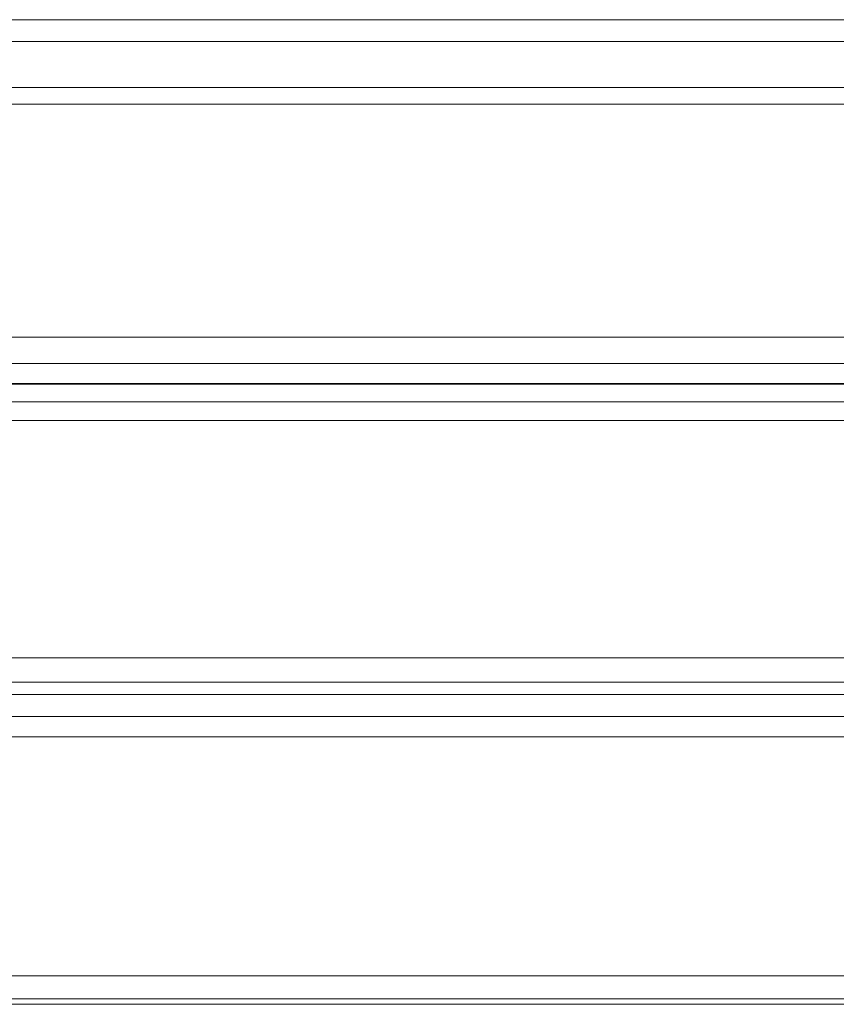
# Model space of a CAD drawing. Units: millimetres. Extents: x -750 to 750, y -536 to 536.
# Drawn here: x 375 to 562, y -536 to -309 of the extents above; entities that cross this region are included whole.
import ezdxf

# ---------------------------------------------------------------- set-up
doc = ezdxf.new("R2010")
doc.units = ezdxf.units.MM
doc.layers.add('EF-Metal-RHS', color=7, linetype='Continuous', lineweight=5)
doc.layers.add('None', color=7, linetype='Continuous', lineweight=5)

# ---------------------------------------------------------------- blocks, each defined once
blk = doc.blocks.new('Group')
at = {"layer": 'EF-Metal-RHS', "color": 7, "linetype": 'Continuous', "lineweight": 5, "transparency": 33554687, "flags": 128}
for points in [[(-745, -309.48), (745, -309.48)], [(-746.29, -314.31), (-746.08, -314.36), (-745.87, -314.4), (-745.65, -314.43), (-745.44, -314.46), (-745.22, -314.47), (-745, -314.48), (745, -314.48)], [(-745, -328.92), (745, -328.92)], [(746.08, -325.08), (-746.08, -325.08)], [(-745, -382.4), (745, -382.4)], [(745, -388.43), (-745, -388.43)], [(-745, -393.09), (745, -393.09), (745, -388.43)], [(-745, -393.09), (-745, -393.14), (-745, -393.18), (-745, -393.2), (-745, -393.22), (-745, -393.23), (746.08, -393.23), (745.87, -393.22), (745.65, -393.2), (745.44, -393.18), (745.22, -393.14), (745, -393.09)], [(-745.65, -397.27), (745.65, -397.27), (745.87, -397.27), (746.08, -397.29), (746.29, -397.31), (746.5, -397.34), (746.71, -397.38), (746.91, -397.43), (747.11, -397.49), (747.31, -397.56), (747.5, -397.64), (747.69, -397.72), (747.87, -397.82), (748.04, -397.92), (748.21, -398.03), (748.38, -398.15), (748.54, -398.28), (748.38, -398.41), (748.21, -398.56), (748.04, -398.71), (747.87, -398.86), (747.69, -399.03)], [(745, -461.69), (-745, -461.69)], [(-745, -456.05), (745, -456.05), (745, -401.58), (-745, -401.58)], [(-748.04, -463.44), (-747.87, -463.57), (-747.69, -463.69), (-747.5, -463.8), (-747.31, -463.91), (-747.11, -464), (-746.91, -464.09), (-746.71, -464.17), (-746.5, -464.24), (-746.29, -464.3), (-746.08, -464.35), (-745.87, -464.39), (-745.65, -464.42), (-745.44, -464.45), (-745.22, -464.46), (-745, -464.47), (745, -464.47), (745, -461.69)], [(-745, -464.47), (-745, -464.49), (-745, -464.51), (-745, -464.51), (745.65, -464.51), (745.44, -464.51), (745.22, -464.49), (745, -464.47)], [(-745, -529.16), (745, -529.16), (745, -474.26), (-745, -474.26)], [(-745.22, -469.56), (745.22, -469.56), (745.44, -469.56), (745.65, -469.57), (745.87, -469.59), (746.08, -469.62), (746.29, -469.66), (746.5, -469.71), (746.71, -469.77), (746.91, -469.83), (747.11, -469.91), (747.31, -469.99), (747.5, -470.09), (747.69, -470.19), (747.87, -470.3), (748.04, -470.42), (748.21, -470.54), (748.38, -470.68), (748.54, -470.82), (748.38, -470.97), (748.21, -471.12), (748.04, -471.28), (747.87, -471.45)], [(-745, -534.45), (745, -534.45)], [(-748.04, -534.63), (-747.87, -534.76), (-747.69, -534.88), (-747.5, -534.99), (-747.31, -535.1), (-747.11, -535.2), (-746.91, -535.28), (-746.71, -535.36), (-746.5, -535.43), (-746.29, -535.49), (-746.08, -535.54), (-745.87, -535.59), (-745.65, -535.62), (-745.44, -535.64), (-745.22, -535.66), (-745, -535.66), (745, -535.66), (745, -534.45)], [(-745, -535.66), (-745, -535.67), (745.22, -535.67), (745, -535.66)]]:
    blk.add_lwpolyline(points, dxfattribs=at)

msp = doc.modelspace()

# ---------------------------------------------------------------- block references
at = {"layer": 'None', "color": 7, "transparency": 33554687}
msp.add_blockref('Group', (-0.08, 0), dxfattribs=at)

doc.saveas('drawing.dxf')
